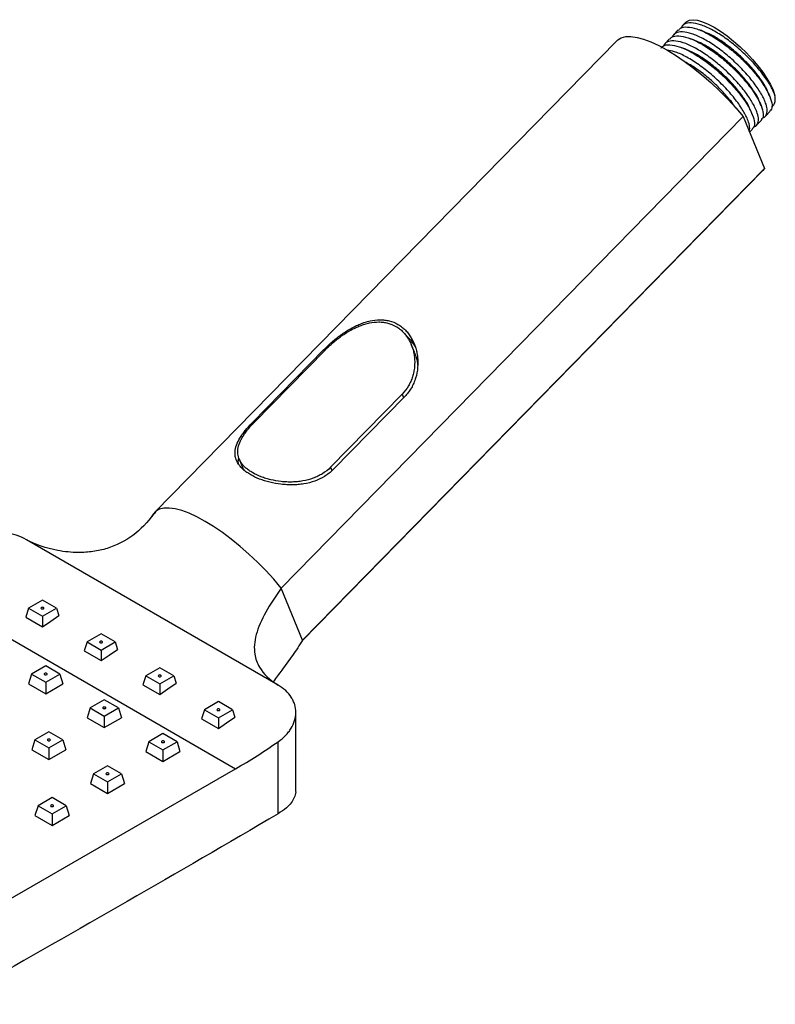
# Paper-space layout '_Isometric' of a CAD drawing. Units: millimetres. Extents: x -64 to 144, y -37 to 135.
# Drawn here: x 19 to 144, y -28 to 135 of the extents above; entities that cross this region are included whole.
import ezdxf

# ---------------------------------------------------------------- set-up
doc = ezdxf.new("R2010")
doc.units = ezdxf.units.MM

psp = doc.layouts.new('_Isometric')

# ---------------------------------------------------------------- linework, layer by layer
at = {"color": 7, "linetype": 'Continuous', "lineweight": 25}
for p, q in [((129.12, 134.39), (128.51, 133.77)), ((127.86, 133.1), (127.06, 132.29)), ((117.65, 131.3), (41.08, 53.15)), ((126.4, 131.62), (125.61, 130.81)), ((142.3, 118.81), (143.1, 119.62)), ((62.03, 40.59), (138.61, 118.74)), ((138.61, 118.74), (142.16, 110.11)), ((140.85, 117.33), (141.64, 118.14)), ((139.68, 116.14), (140.19, 116.66)), ((65.46, 31.78), (141.9, 109.79)), ((65.58, 31.96), (142.16, 110.11)), ((142.16, 110.11), (141.9, 109.79)), ((57.2, 67.97), (69.08, 80.1)), ((57.48, 67.95), (69.36, 80.08)), ((84.11, 79.68), (83.58, 80.96)), ((82.09, 72.73), (70.21, 60.6)), ((82.52, 72.34), (70.64, 60.21)), ((55.06, 61.98), (55.58, 60.71)), ((61.52, 24.49), (19.8, 48.58)), ((-1.41, 42.86), (54.45, 10.62)), ((65.58, 31.96), (62.03, 40.59)), ((22.45, 38.6), (20.12, 37.25)), ((24.78, 37.25), (22.45, 38.6)), ((20.12, 37.25), (19.67, 35.76)), ((20.12, 37.25), (22.45, 35.91)), ((22.45, 35.91), (24.78, 37.25)), ((22.45, 35.91), (22.45, 34.16)), ((24.78, 37.25), (25.16, 36.02)), ((19.67, 35.76), (22.45, 34.16)), ((32.17, 32.98), (29.84, 31.64)), ((34.5, 31.64), (32.17, 32.98)), ((29.84, 31.64), (29.39, 30.15)), ((29.84, 31.64), (32.17, 30.29)), ((32.17, 30.29), (34.5, 31.64)), ((34.5, 31.64), (34.88, 30.4)), ((29.39, 30.15), (32.17, 28.55)), ((32.17, 30.29), (32.17, 28.55)), ((20.65, 26.33), (20.15, 24.7)), ((22.98, 27.68), (20.65, 26.33)), ((20.65, 26.33), (22.98, 24.99)), ((25.31, 26.33), (22.98, 27.68)), ((22.98, 24.99), (25.31, 26.33)), ((25.31, 26.33), (25.81, 24.7)), ((41.9, 27.37), (39.57, 26.03)), ((44.23, 26.03), (41.9, 27.37)), ((20.15, 24.7), (22.98, 23.07)), ((22.98, 24.99), (22.98, 23.07)), ((22.98, 23.07), (25.81, 24.7)), ((39.57, 26.03), (39.11, 24.54)), ((39.11, 24.54), (41.9, 22.93)), ((39.57, 26.03), (41.9, 24.68)), ((41.9, 24.68), (44.23, 26.03)), ((41.9, 24.68), (41.9, 22.93)), ((44.23, 26.03), (44.6, 24.79)), ((32.7, 22.06), (30.37, 20.72)), ((35.03, 20.72), (32.7, 22.06)), ((51.62, 21.76), (49.29, 20.41)), ((53.95, 20.41), (51.62, 21.76)), ((30.37, 20.72), (29.88, 19.09)), ((30.37, 20.72), (32.7, 19.37)), ((32.7, 19.37), (35.03, 20.72)), ((35.03, 20.72), (35.53, 19.09)), ((49.29, 20.41), (48.84, 18.93)), ((49.29, 20.41), (51.62, 19.07)), ((51.62, 19.07), (53.95, 20.41)), ((53.95, 20.41), (54.33, 19.18)), ((64.45, 7.08), (64.45, 19.96)), ((29.88, 19.09), (32.7, 17.45)), ((32.7, 19.37), (32.7, 17.45)), ((32.7, 17.45), (35.53, 19.09)), ((48.84, 18.93), (51.62, 17.32)), ((51.62, 19.07), (51.62, 17.32)), ((23.51, 16.76), (21.18, 15.41)), ((25.84, 15.41), (23.51, 16.76)), ((42.43, 16.45), (40.1, 15.11)), ((44.76, 15.11), (42.43, 16.45)), ((21.18, 15.41), (20.68, 13.78)), ((21.18, 15.41), (23.51, 14.07)), ((23.51, 14.07), (25.84, 15.41)), ((25.84, 15.41), (26.34, 13.78)), ((40.1, 15.11), (39.6, 13.47)), ((40.1, 15.11), (42.43, 13.76)), ((42.43, 13.76), (44.76, 15.11)), ((44.76, 15.11), (45.25, 13.47)), ((61.52, 3.17), (61.52, 15.1)), ((20.68, 13.78), (23.51, 12.15)), ((23.51, 14.07), (23.51, 12.15)), ((23.51, 12.15), (26.34, 13.78)), ((39.6, 13.47), (42.43, 11.84)), ((42.43, 13.76), (42.43, 11.84)), ((42.43, 11.84), (45.25, 13.47)), ((-5.66, -24.08), (54.45, 10.62)), ((30.9, 9.8), (30.41, 8.17)), ((33.23, 11.14), (30.9, 9.8)), ((30.9, 9.8), (33.23, 8.45)), ((35.56, 9.8), (33.23, 11.14)), ((33.23, 8.45), (35.56, 9.8)), ((35.56, 9.8), (36.06, 8.17)), ((30.41, 8.17), (33.23, 6.53)), ((33.23, 8.45), (33.23, 6.53)), ((33.23, 6.53), (36.06, 8.17)), ((24.04, 5.84), (21.71, 4.49)), ((26.37, 4.49), (24.04, 5.84)), ((21.71, 4.49), (21.21, 2.86)), ((21.71, 4.49), (24.04, 3.15)), ((24.04, 3.15), (26.37, 4.49)), ((26.37, 4.49), (26.87, 2.86)), ((21.21, 2.86), (24.04, 1.23)), ((24.04, 3.15), (24.04, 1.23)), ((24.04, 1.23), (26.87, 2.86))]:
    psp.add_line(p, q, dxfattribs=at)
at = {"color": 8, "linetype": 'Continuous', "lineweight": 25}
for p, q in [((69.08, 80.1), (69.17, 79.88)), ((82.09, 72.73), (82.33, 72.15)), ((57.2, 67.97), (57.3, 67.74)), ((70.21, 60.6), (70.44, 60.05))]:
    psp.add_line(p, q, dxfattribs=at)
at = {"color": 7, "linetype": 'Continuous', "lineweight": 25, "flags": 128}
for points in [[(129.12, 134.39), (129.26, 134.51), (129.72, 134.73), (130.32, 134.79), (131.05, 134.7), (131.88, 134.46), (132.81, 134.07), (133.81, 133.54), (134.86, 132.89), (135.94, 132.11), (137.04, 131.24), (138.11, 130.29), (139.16, 129.28), (140.14, 128.22), (141.05, 127.15), (141.87, 126.08), (142.57, 125.03), (143.14, 124.03), (143.58, 123.1), (143.87, 122.25)], [(117.65, 131.3), (117.84, 131.47), (118.42, 131.8), (119.16, 131.98), (120.02, 132), (121.02, 131.86), (122.12, 131.56), (123.33, 131.12), (124.62, 130.52), (125.98, 129.79), (127.39, 128.92), (128.84, 127.93), (130.32, 126.83), (131.79, 125.64), (133.25, 124.36), (134.68, 123.01), (136.06, 121.62), (137.38, 120.19), (138.61, 118.74)], [(62.03, 40.59), (60.8, 42.04), (59.49, 43.47), (58.11, 44.86), (56.68, 46.21), (55.22, 47.49), (53.74, 48.68), (52.27, 49.78), (50.82, 50.77), (49.4, 51.64), (48.04, 52.37), (46.75, 52.97), (45.54, 53.41), (44.44, 53.71), (43.45, 53.85), (42.58, 53.83), (41.85, 53.65), (41.26, 53.32), (40.82, 52.83)], [(22.27, 37.15), (22.35, 37.12), (22.45, 37.11), (22.55, 37.12), (22.63, 37.15), (22.68, 37.2), (22.7, 37.25), (22.68, 37.31), (22.63, 37.35), (22.55, 37.38), (22.45, 37.4), (22.35, 37.38), (22.27, 37.35), (22.22, 37.31), (22.2, 37.25), (22.22, 37.2), (22.27, 37.15)], [(22.45, 34.16), (23.81, 35.07), (25.16, 36.02)], [(32, 31.54), (32.08, 31.5), (32.17, 31.49), (32.27, 31.5), (32.35, 31.54), (32.4, 31.58), (32.42, 31.64), (32.4, 31.69), (32.35, 31.74), (32.27, 31.77), (32.17, 31.78), (32.08, 31.77), (32, 31.74), (31.94, 31.69), (31.92, 31.64), (31.94, 31.58), (32, 31.54)], [(32.17, 28.55), (33.53, 29.46), (34.88, 30.4)], [(22.8, 26.23), (22.89, 26.2), (22.98, 26.19), (23.08, 26.2), (23.16, 26.23), (23.21, 26.28), (23.23, 26.33), (23.21, 26.39), (23.16, 26.43), (23.08, 26.46), (22.98, 26.48), (22.89, 26.46), (22.8, 26.43), (22.75, 26.39), (22.73, 26.33), (22.75, 26.28), (22.8, 26.23)], [(41.72, 25.92), (41.8, 25.89), (41.9, 25.88), (41.99, 25.89), (42.07, 25.92), (42.13, 25.97), (42.15, 26.03), (42.13, 26.08), (42.07, 26.13), (41.99, 26.16), (41.9, 26.17), (41.8, 26.16), (41.72, 26.13), (41.67, 26.08), (41.65, 26.03), (41.67, 25.97), (41.72, 25.92)], [(41.9, 22.93), (43.25, 23.85), (44.6, 24.79)], [(32.53, 20.62), (32.61, 20.59), (32.7, 20.57), (32.8, 20.59), (32.88, 20.62), (32.93, 20.66), (32.95, 20.72), (32.93, 20.77), (32.88, 20.82), (32.8, 20.85), (32.7, 20.86), (32.61, 20.85), (32.53, 20.82), (32.47, 20.77), (32.45, 20.72), (32.47, 20.66), (32.53, 20.62)], [(51.44, 20.31), (51.52, 20.28), (51.62, 20.27), (51.71, 20.28), (51.8, 20.31), (51.85, 20.36), (51.87, 20.41), (51.85, 20.47), (51.8, 20.51), (51.71, 20.55), (51.62, 20.56), (51.52, 20.55), (51.44, 20.51), (51.39, 20.47), (51.37, 20.41), (51.39, 20.36), (51.44, 20.31)], [(51.62, 17.32), (52.98, 18.23), (54.33, 19.18)], [(23.33, 15.31), (23.42, 15.28), (23.51, 15.27), (23.61, 15.28), (23.69, 15.31), (23.74, 15.36), (23.76, 15.41), (23.74, 15.47), (23.69, 15.51), (23.61, 15.55), (23.51, 15.56), (23.42, 15.55), (23.33, 15.51), (23.28, 15.47), (23.26, 15.41), (23.28, 15.36), (23.33, 15.31)], [(42.25, 15), (42.33, 14.97), (42.43, 14.96), (42.52, 14.97), (42.6, 15), (42.66, 15.05), (42.68, 15.11), (42.66, 15.16), (42.6, 15.21), (42.52, 15.24), (42.43, 15.25), (42.33, 15.24), (42.25, 15.21), (42.2, 15.16), (42.18, 15.11), (42.2, 15.05), (42.25, 15)], [(33.06, 9.7), (33.14, 9.67), (33.23, 9.65), (33.33, 9.67), (33.41, 9.7), (33.46, 9.74), (33.48, 9.8), (33.46, 9.85), (33.41, 9.9), (33.33, 9.93), (33.23, 9.94), (33.14, 9.93), (33.06, 9.9), (33, 9.85), (32.98, 9.8), (33, 9.74), (33.06, 9.7)], [(23.86, 4.39), (23.95, 4.36), (24.04, 4.35), (24.14, 4.36), (24.22, 4.39), (24.27, 4.44), (24.29, 4.49), (24.27, 4.55), (24.22, 4.59), (24.14, 4.63), (24.04, 4.64), (23.95, 4.63), (23.86, 4.59), (23.81, 4.55), (23.79, 4.49), (23.81, 4.44), (23.86, 4.39)]]:
    psp.add_lwpolyline(points, dxfattribs=at)
at = {"color": 7, "linetype": 'Continuous', "lineweight": 25}
psp.add_arc((3.2, 99.19), 102.33, 300.0539, 304.7441, dxfattribs=at)
for points, knots in [([(143.87, 122.25), (143.76, 122.53), (143.48, 123.3), (142.62, 124.79), (141.2, 126.67), (139.45, 128.58), (137.47, 130.4), (135.39, 131.98), (133.36, 133.21), (131.51, 134.02), (129.97, 134.33), (128.81, 134.16), (128.45, 133.64), (128.27, 133.39)], [0, 0, 0, 0, 0.054918, 0.15026, 0.244847, 0.340584, 0.434988, 0.530593, 0.625544, 0.720496, 0.816101, 0.910504, 1, 1, 1, 1]), ([(141.87, 118.59), (141.9, 118.59), (142.22, 118.6), (142.49, 119), (142.67, 119.71), (142.49, 120.64), (142.02, 121.82), (141.17, 123.3), (139.75, 125.19), (138, 127.1), (136.01, 128.92), (133.94, 130.49), (131.91, 131.73), (130.06, 132.54), (128.52, 132.84), (127.36, 132.68), (127, 132.16), (126.82, 131.91)], [0, 0, 0, 0, 0.00821, 0.070678, 0.132782, 0.194376, 0.238619, 0.315429, 0.39163, 0.468758, 0.544812, 0.621834, 0.698329, 0.774824, 0.851846, 0.9279, 1, 1, 1, 1]), ([(127.92, 133.04), (128.02, 133.17), (128.32, 133.55), (129.34, 133.65), (130.87, 133.35), (132.73, 132.53), (134.76, 131.29), (136.84, 129.71), (138.82, 127.89), (140.57, 125.98), (141.98, 124.09), (142.96, 122.37), (143.43, 120.96), (143.46, 120.02), (143.14, 119.77), (143.03, 119.68)], [0, 0, 0, 0, 0.041154, 0.123874, 0.207646, 0.290845, 0.374044, 0.457816, 0.540536, 0.624423, 0.707303, 0.790845, 0.874387, 0.957267, 1, 1, 1, 1]), ([(132.03, 132.85), (131.92, 132.89), (131.69, 132.98), (131.46, 133.07), (131.34, 133.11)], [0, 0, 0, 0, 0.499952, 1, 1, 1, 1]), ([(142.71, 122.77), (142.68, 122.88), (142.51, 123.42), (141.74, 124.66), (140.47, 126.36), (138.85, 128.11), (137.03, 129.77), (135.14, 131.2), (133.41, 132.27), (132.46, 132.65), (132.05, 132.81)], [0, 0, 0, 0, 0.038916, 0.18187, 0.32369, 0.467236, 0.608781, 0.752129, 0.894497, 1, 1, 1, 1]), ([(125.02, 130.08), (125.11, 130.2), (125.41, 130.59), (126.44, 130.68), (127.97, 130.38), (129.83, 129.57), (131.86, 128.32), (133.93, 126.74), (135.91, 124.92), (137.66, 123.01), (139.07, 121.13), (140.06, 119.4), (140.52, 117.99), (140.55, 117.06), (140.24, 116.81), (140.13, 116.72)], [0, 0, 0, 0, 0.041154, 0.123874, 0.207646, 0.290845, 0.374044, 0.457816, 0.540536, 0.624423, 0.707303, 0.790845, 0.874387, 0.957267, 1, 1, 1, 1]), ([(140.42, 117.1), (140.45, 117.11), (140.77, 117.12), (141.04, 117.52), (141.22, 118.23), (141.03, 119.16), (140.56, 120.34), (139.72, 121.82), (138.3, 123.71), (136.54, 125.62), (134.56, 127.44), (132.49, 129.01), (130.46, 130.25), (128.61, 131.06), (127.06, 131.36), (125.91, 131.2), (125.54, 130.68), (125.36, 130.42)], [0, 0, 0, 0, 0.00821, 0.070678, 0.132782, 0.194376, 0.238619, 0.315429, 0.39163, 0.468758, 0.544812, 0.621834, 0.698329, 0.774824, 0.851846, 0.9279, 1, 1, 1, 1]), ([(126.47, 131.56), (126.57, 131.69), (126.87, 132.07), (127.89, 132.16), (129.42, 131.87), (131.28, 131.05), (133.31, 129.81), (135.38, 128.23), (137.36, 126.41), (139.12, 124.5), (140.53, 122.61), (141.51, 120.89), (141.97, 119.48), (142, 118.54), (141.69, 118.29), (141.58, 118.2)], [0, 0, 0, 0, 0.041154, 0.123874, 0.207646, 0.290845, 0.374044, 0.457816, 0.540536, 0.624423, 0.707303, 0.790845, 0.874387, 0.957267, 1, 1, 1, 1]), ([(130.58, 131.37), (130.47, 131.41), (130.24, 131.5), (130, 131.59), (129.89, 131.63)], [0, 0, 0, 0, 0.499952, 1, 1, 1, 1]), ([(141.26, 121.28), (141.22, 121.4), (141.05, 121.94), (140.29, 123.17), (139.02, 124.88), (137.4, 126.63), (135.58, 128.29), (133.69, 129.72), (131.96, 130.79), (131.01, 131.17), (130.6, 131.33)], [0, 0, 0, 0, 0.038916, 0.18187, 0.32369, 0.467236, 0.608781, 0.752129, 0.894497, 1, 1, 1, 1]), ([(139.6, 116.32), (139.65, 116.47), (139.76, 116.85), (139.58, 117.68), (139.11, 118.86), (138.26, 120.34), (136.85, 122.23), (135.09, 124.14), (133.11, 125.95), (131.04, 127.53), (129.01, 128.76), (127.26, 129.55), (126.38, 129.68), (125.99, 129.74)], [0, 0, 0, 0, 0.0546632, 0.1374909, 0.1969859, 0.3002755, 0.4027465, 0.5064633, 0.608736, 0.71231, 0.8151759, 0.9180418, 1, 1, 1, 1]), ([(129.13, 129.88), (129.01, 129.93), (128.78, 130.02), (128.55, 130.11), (128.44, 130.15)], [0, 0, 0, 0, 0.499952, 1, 1, 1, 1]), ([(139.81, 119.8), (139.77, 119.92), (139.6, 120.45), (138.84, 121.69), (137.56, 123.4), (135.95, 125.14), (134.13, 126.8), (132.23, 128.23), (130.51, 129.31), (129.55, 129.68), (129.15, 129.84)], [0, 0, 0, 0, 0.038916, 0.18187, 0.32369, 0.467236, 0.608781, 0.752129, 0.894497, 1, 1, 1, 1]), ([(137.38, 120.15), (137.37, 120.17), (137.06, 120.71), (136.08, 121.93), (134.5, 123.66), (132.68, 125.32), (130.78, 126.77), (129.56, 127.47), (128.96, 127.81)], [0, 0, 0, 0, 0.010271, 0.207646, 0.407422, 0.604415, 0.803916, 1, 1, 1, 1]), ([(143.04, 122.04), (143, 122.16), (142.9, 122.39), (142.81, 122.62), (142.76, 122.73)], [0, 0, 0, 0, 0.50006, 1, 1, 1, 1]), ([(141.59, 120.56), (141.54, 120.68), (141.45, 120.9), (141.36, 121.14), (141.31, 121.25)], [0, 0, 0, 0, 0.50006, 1, 1, 1, 1]), ([(143.33, 120.37), (143.43, 120.43), (143.69, 120.58), (143.9, 121.04), (143.96, 121.63), (143.89, 122.08), (143.87, 122.25)], [0, 0, 0, 0, 0.185936, 0.493442, 0.80982, 1, 1, 1, 1]), ([(140.14, 119.08), (140.09, 119.19), (140, 119.42), (139.9, 119.65), (139.86, 119.77)], [0, 0, 0, 0, 0.50006, 1, 1, 1, 1]), ([(69.08, 80.1), (69.51, 80.53), (69.96, 80.95), (70.91, 81.77), (71.41, 82.17), (72.44, 82.91), (72.96, 83.25), (73.77, 83.71), (74.04, 83.85), (74.58, 84.12), (74.85, 84.24), (75.39, 84.46), (75.67, 84.56), (76.22, 84.73), (76.49, 84.81), (77.31, 84.99), (77.85, 85.05), (78.65, 85.05), (78.92, 85.04), (79.44, 84.98), (79.7, 84.93), (80.45, 84.74), (80.93, 84.55), (81.6, 84.16), (81.82, 84.01), (82.24, 83.69), (82.43, 83.52), (82.8, 83.14), (82.98, 82.94), (83.3, 82.52), (83.46, 82.29), (83.87, 81.58), (84.1, 81.07), (84.36, 80.27), (84.43, 79.99), (84.55, 79.43), (84.6, 79.15), (84.69, 78.29), (84.7, 77.71), (84.6, 76.53), (84.49, 75.95), (84.23, 75.11), (84.13, 74.84), (83.89, 74.29), (83.76, 74.02), (83.3, 73.25), (82.94, 72.77), (82.52, 72.34)], [0, 0, 0, 0, 0.0625, 0.0625, 0.125, 0.125, 0.1875, 0.1875, 0.21875, 0.21875, 0.25, 0.25, 0.28125, 0.28125, 0.3125, 0.3125, 0.375, 0.375, 0.40625, 0.40625, 0.4375, 0.4375, 0.5, 0.5, 0.53125, 0.53125, 0.5625, 0.5625, 0.59375, 0.59375, 0.625, 0.625, 0.6875, 0.6875, 0.71875, 0.71875, 0.75, 0.75, 0.8125, 0.8125, 0.875, 0.875, 0.90625, 0.90625, 0.9375, 0.9375, 1, 1, 1, 1]), ([(69.36, 80.08), (69.76, 80.48), (70.19, 80.88), (70.86, 81.46), (71.09, 81.65), (71.57, 82.02), (71.81, 82.2), (72.54, 82.71), (73.04, 83.03), (73.81, 83.46), (74.07, 83.59), (74.59, 83.84), (74.85, 83.95), (75.36, 84.15), (75.62, 84.24), (76.15, 84.4), (76.41, 84.47), (77.2, 84.63), (77.71, 84.69), (78.47, 84.69), (78.72, 84.67), (79.21, 84.61), (79.46, 84.56), (80.17, 84.38), (80.62, 84.2), (81.26, 83.83), (81.47, 83.69), (81.86, 83.39), (82.04, 83.23), (82.39, 82.87), (82.56, 82.68), (82.87, 82.28), (83.01, 82.07), (83.4, 81.41), (83.62, 80.93), (83.86, 80.18), (83.93, 79.92), (84.04, 79.39), (84.08, 79.12), (84.17, 78.32), (84.18, 77.77), (84.1, 76.95), (84.06, 76.67), (83.95, 76.13), (83.88, 75.86), (83.71, 75.34), (83.62, 75.08), (83.39, 74.57), (83.26, 74.32), (82.83, 73.59), (82.49, 73.14), (82.09, 72.73)], [0, 0, 0, 0, 0.0625, 0.0625, 0.09375, 0.09375, 0.125, 0.125, 0.1875, 0.1875, 0.21875, 0.21875, 0.25, 0.25, 0.28125, 0.28125, 0.3125, 0.3125, 0.375, 0.375, 0.40625, 0.40625, 0.4375, 0.4375, 0.5, 0.5, 0.53125, 0.53125, 0.5625, 0.5625, 0.59375, 0.59375, 0.625, 0.625, 0.6875, 0.6875, 0.71875, 0.71875, 0.75, 0.75, 0.8125, 0.8125, 0.84375, 0.84375, 0.875, 0.875, 0.90625, 0.90625, 0.9375, 0.9375, 1, 1, 1, 1]), ([(82.71, 82.45), (82.82, 82.36), (83.24, 82.03), (83.78, 81.37), (84.12, 80.74), (84.27, 80.47)], [0, 0, 0, 0, 0.17428, 0.654058, 1, 1, 1, 1]), ([(84.09, 79.67), (84.21, 79.38), (84.48, 78.7), (84.59, 77.95), (84.65, 77.53)], [0, 0, 0, 0, 0.433568, 1, 1, 1, 1]), ([(70.64, 60.21), (70.21, 59.78), (69.74, 59.41), (68.72, 58.78), (68.16, 58.51), (67, 58.1), (66.4, 57.95), (65.46, 57.8), (65.15, 57.76), (64.52, 57.71), (64.2, 57.69), (63.57, 57.69), (63.26, 57.69), (62.62, 57.73), (62.3, 57.75), (61.36, 57.86), (60.75, 57.97), (59.86, 58.19), (59.57, 58.27), (59, 58.45), (58.72, 58.55), (57.92, 58.86), (57.42, 59.09), (56.75, 59.48), (56.53, 59.62), (56.14, 59.9), (55.95, 60.04), (55.62, 60.33), (55.46, 60.49), (55.18, 60.8), (55.06, 60.96), (54.73, 61.45), (54.58, 61.78), (54.44, 62.29), (54.4, 62.47), (54.37, 62.82), (54.37, 63), (54.4, 63.54), (54.48, 63.9), (54.76, 64.67), (54.95, 65.06), (55.31, 65.65), (55.44, 65.86), (55.73, 66.27), (55.89, 66.48), (56.4, 67.11), (56.78, 67.54), (57.2, 67.97)], [0, 0, 0, 0, 0.0625, 0.0625, 0.125, 0.125, 0.1875, 0.1875, 0.21875, 0.21875, 0.25, 0.25, 0.28125, 0.28125, 0.3125, 0.3125, 0.375, 0.375, 0.40625, 0.40625, 0.4375, 0.4375, 0.5, 0.5, 0.53125, 0.53125, 0.5625, 0.5625, 0.59375, 0.59375, 0.625, 0.625, 0.6875, 0.6875, 0.71875, 0.71875, 0.75, 0.75, 0.8125, 0.8125, 0.875, 0.875, 0.90625, 0.90625, 0.9375, 0.9375, 1, 1, 1, 1]), ([(70.21, 60.6), (69.81, 60.19), (69.36, 59.84), (68.64, 59.39), (68.39, 59.25), (67.86, 58.99), (67.59, 58.88), (66.77, 58.58), (66.2, 58.43), (65.32, 58.28), (65.03, 58.24), (64.43, 58.18), (64.13, 58.16), (63.54, 58.15), (63.24, 58.15), (62.64, 58.18), (62.34, 58.2), (61.45, 58.3), (60.87, 58.4), (60.03, 58.6), (59.76, 58.67), (59.22, 58.84), (58.95, 58.93), (58.19, 59.22), (57.73, 59.44), (57.09, 59.81), (56.89, 59.94), (56.51, 60.2), (56.34, 60.34), (56.02, 60.62), (55.87, 60.77), (55.61, 61.06), (55.49, 61.22), (55.17, 61.68), (55.03, 62), (54.89, 62.5), (54.86, 62.67), (54.82, 63.01), (54.82, 63.18), (54.85, 63.7), (54.92, 64.06), (55.11, 64.61), (55.19, 64.8), (55.37, 65.17), (55.47, 65.36), (55.69, 65.74), (55.82, 65.94), (56.09, 66.33), (56.24, 66.53), (56.72, 67.14), (57.08, 67.54), (57.48, 67.95)], [0, 0, 0, 0, 0.0625, 0.0625, 0.09375, 0.09375, 0.125, 0.125, 0.1875, 0.1875, 0.21875, 0.21875, 0.25, 0.25, 0.28125, 0.28125, 0.3125, 0.3125, 0.375, 0.375, 0.40625, 0.40625, 0.4375, 0.4375, 0.5, 0.5, 0.53125, 0.53125, 0.5625, 0.5625, 0.59375, 0.59375, 0.625, 0.625, 0.6875, 0.6875, 0.71875, 0.71875, 0.75, 0.75, 0.8125, 0.8125, 0.84375, 0.84375, 0.875, 0.875, 0.90625, 0.90625, 0.9375, 0.9375, 1, 1, 1, 1]), ([(54.97, 61.12), (54.93, 61.35), (54.88, 61.63), (54.95, 61.94), (54.97, 62.01)], [0, 0, 0, 0, 0.765241, 1, 1, 1, 1]), ([(55.96, 60.06), (55.84, 60.22), (55.68, 60.43), (55.61, 60.65), (55.6, 60.71)], [0, 0, 0, 0, 0.7594874, 1, 1, 1, 1]), ([(40.82, 52.83), (39.87, 51.47), (38.75, 50.28), (36.14, 48.35), (33.99, 47.27), (30.83, 46.58), (28.05, 46.4), (24.11, 46.79), (21.31, 47.79), (19.8, 48.58)], [0, 0, 0, 0, 0.205129, 0.205129, 0.403847, 0.503206, 0.602565, 0.75, 1, 1, 1, 1]), ([(41.34, 53.38), (41.17, 53.17), (40.82, 52.75), (40.47, 52.33), (40.29, 52.12)], [0, 0, 0, 0, 0.500414, 1, 1, 1, 1]), ([(19.8, 48.58), (19.33, 48.85), (18.82, 49.08), (18.01, 49.36), (17.72, 49.45), (17.14, 49.59), (16.84, 49.66), (15.93, 49.81), (15.31, 49.87), (14.35, 49.9), (14.02, 49.9), (13.37, 49.88), (13.04, 49.85), (12.06, 49.76), (11.42, 49.65), (10.45, 49.44), (10.13, 49.36), (9.51, 49.18), (8.9, 48.98), (8.31, 48.76), (7.73, 48.51), (7.45, 48.38), (6.63, 47.97), (6.12, 47.67), (5.66, 47.35)], [0, 0, 0, 0, 0.125, 0.125, 0.1875, 0.1875, 0.25, 0.25, 0.375, 0.375, 0.4375, 0.4375, 0.5, 0.5, 0.625, 0.625, 0.6875, 0.6875, 0.75, 0.8125, 0.8125, 0.875, 0.875, 1, 1, 1, 1]), ([(62.03, 40.59), (61.09, 39.23), (60.21, 37.89), (58.76, 35.29), (57.94, 33.44), (57.53, 31.17), (57.6, 29.34), (58.48, 26.95), (60.15, 25.36), (61.52, 24.49)], [0, 0, 0, 0, 0.205129, 0.205129, 0.403847, 0.503206, 0.602565, 0.75, 1, 1, 1, 1]), ([(65.58, 31.96), (65.04, 31.11), (63.95, 29.4), (62.22, 27.15), (61.2, 25.72), (60.74, 25.09)], [0, 0, 0, 0, 0.3566233, 0.7132283, 1, 1, 1, 1]), ([(61.52, 15.1), (61.99, 15.43), (62.4, 15.78), (62.94, 16.34), (63.11, 16.53), (63.42, 16.93), (63.56, 17.13), (63.93, 17.76), (64.12, 18.19), (64.38, 19.06), (64.45, 19.51), (64.45, 20.39), (64.39, 20.83), (64.2, 21.47), (64.12, 21.68), (63.93, 22.09), (63.82, 22.29), (63.45, 22.87), (63.14, 23.24), (62.41, 23.92), (61.99, 24.22), (61.52, 24.49)], [0, 0, 0, 0, 0.125, 0.125, 0.1875, 0.1875, 0.25, 0.25, 0.375, 0.375, 0.5, 0.5, 0.625, 0.625, 0.6875, 0.6875, 0.75, 0.75, 0.875, 0.875, 1, 1, 1, 1]), ([(64.42, 7.08), (64.42, 6.98), (64.46, 6.58), (64.22, 5.87), (63.71, 4.98), (62.86, 4.05), (62, 3.49), (61.52, 3.17)], [0, 0, 0, 0, 0.073861, 0.292637, 0.504426, 0.722403, 1, 1, 1, 1]), ([(61.52, 3.17), (44.8, -6.67), (27.25, -16.68), (9.25, -26.92), (7.63, -27.85), (7.02, -28.2), (6.64, -28.42)], [0.0867452, 0.0867452, 0.0867452, 0.0867452, 0.7030998, 0.740105, 0.7487682, 0.7626868, 0.7626868, 0.7626868, 0.7626868])]:
    psp.add_open_spline(points, degree=3, knots=knots, dxfattribs=at)

doc.saveas('drawing.dxf')
